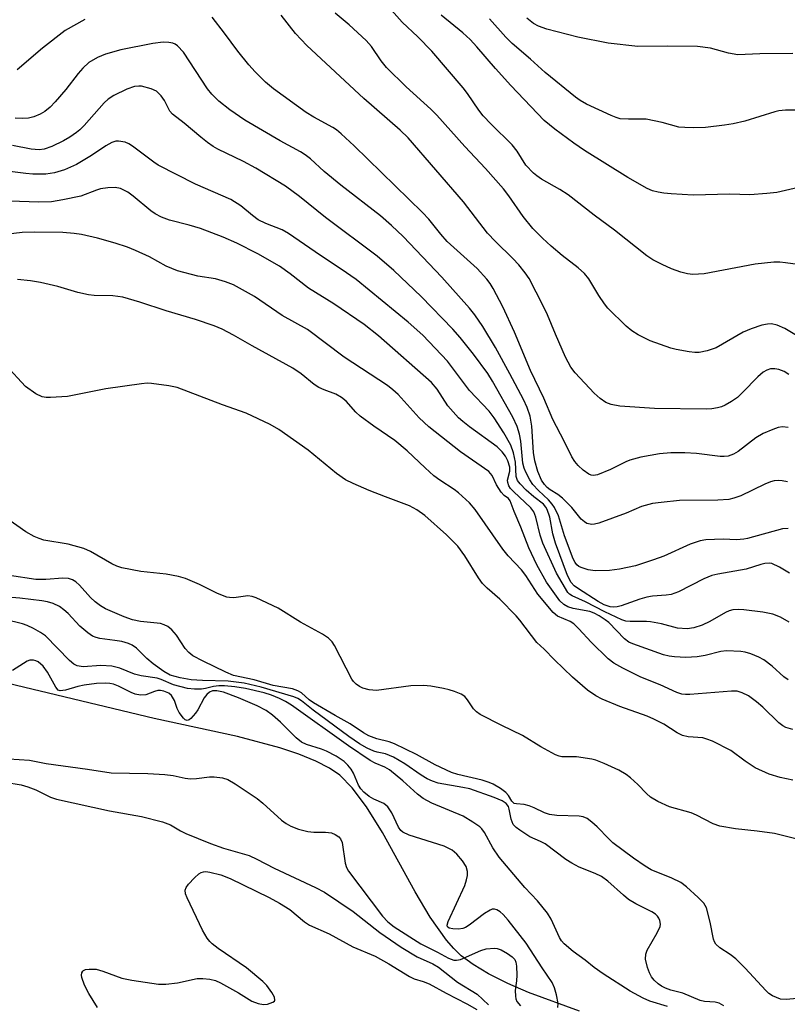
# Model space of a CAD drawing. Units: inches. Extents: x 1279764 to 1285764, y 525451 to 529451.
# Drawn here: x 1282804 to 1282957, y 525928 to 526125 of the extents above; entities that cross this region are included whole.
import ezdxf

# ---------------------------------------------------------------- set-up
doc = ezdxf.new("R2010")
doc.units = ezdxf.units.IN
doc.header["$MEASUREMENT"] = 0
doc.layers.add('HYDRO-Single Line Stream', color=4, linetype='Continuous')
doc.layers.add('Undefined', color=1, linetype='Continuous')

msp = doc.modelspace()

# ---------------------------------------------------------------- linework, layer by layer
at = {"layer": 'HYDRO-Single Line Stream'}
msp.add_lwpolyline([(1282915.7, 525926.65), (1282905.51, 525930.36), (1282901.34, 525932.17), (1282897.53, 525934.09), (1282894.44, 525935.95), (1282892.06, 525937.71), (1282890.58, 525939.13), (1282889.11, 525940.81), (1282885.83, 525945.45), (1282882.83, 525950.51), (1282876.3, 525962.32), (1282873.1, 525967.51), (1282870.25, 525971.31), (1282867.75, 525973.79), (1282865.69, 525975.22), (1282862.97, 525976.65), (1282859.56, 525978.05), (1282855.8, 525979.31), (1282847.33, 525981.54), (1282830.69, 525985.14), (1282796.44, 525993.36)], dxfattribs=at)
at = {"layer": 'Undefined'}
for points, elevation in [([(1282961.81, 526075.61), (1282956.88, 526076.31), (1282955.72, 526076.43), (1282954.54, 526076.43), (1282950.83, 526076.05), (1282940.59, 526074.1), (1282938.36, 526073.98), (1282937.26, 526074.07), (1282935.91, 526074.42), (1282934.05, 526075.08), (1282932.2, 526075.94), (1282930.37, 526076.88), (1282929.15, 526077.66), (1282922.71, 526082.85), (1282918.62, 526085.81), (1282913.42, 526089.91), (1282911.78, 526090.94), (1282908.11, 526093), (1282907.13, 526093.67), (1282906.5, 526094.21), (1282904.99, 526095.83), (1282903.21, 526098.63), (1282902.25, 526099.88), (1282898.01, 526104.01), (1282896.4, 526105.72), (1282895.54, 526106.83), (1282893.28, 526110.19), (1282892.46, 526111.28), (1282886.14, 526118.61), (1282883.37, 526121.52), (1282880.22, 526124.46), (1282876.54, 526128.66)], 344), ([(1282957.38, 526043.35), (1282956.25, 526043.47), (1282955.4, 526043.37), (1282954.3, 526042.99), (1282952.42, 526042.17), (1282950.94, 526041.32), (1282947.39, 526038.54), (1282946.47, 526038.02), (1282945.41, 526037.65), (1282944.58, 526037.54), (1282943.79, 526037.55), (1282939.07, 526038.14), (1282936.77, 526038.29), (1282933.96, 526038.3), (1282931.67, 526038.08), (1282927.96, 526037.4), (1282925.72, 526036.83), (1282924.92, 526036.49), (1282921.9, 526034.93), (1282919.26, 526033.86), (1282918.46, 526033.75), (1282918.02, 526033.83), (1282917.55, 526034.04), (1282916.45, 526034.83), (1282915.42, 526035.75), (1282914.74, 526036.53), (1282914.15, 526037.49), (1282912.64, 526040.63), (1282910.38, 526044.94), (1282908.55, 526049.23), (1282905.9, 526054.77), (1282902.72, 526062.43), (1282900.34, 526067.49), (1282898.43, 526071.15), (1282897.83, 526072.15), (1282897.16, 526073.05), (1282895.26, 526075.13), (1282889.25, 526080.55), (1282887.98, 526082.01), (1282885.54, 526085.05), (1282884.33, 526086.34), (1282870.68, 526099.67), (1282868.06, 526102.12), (1282867.11, 526102.9), (1282866.37, 526103.39), (1282862.57, 526105.44), (1282861.08, 526106.36), (1282854.5, 526111.07), (1282852.91, 526112.4), (1282850.85, 526114.51), (1282849.61, 526115.91), (1282847.4, 526118.64), (1282844.75, 526122.22), (1282842.27, 526125.4)], 338), ([(1282957.56, 526053.96), (1282956.61, 526054.55), (1282955.55, 526054.96), (1282954.71, 526055.12), (1282953.89, 526055.08), (1282953.13, 526054.81), (1282952.4, 526054.42), (1282951.31, 526053.51), (1282948.29, 526050.37), (1282947.24, 526049.39), (1282946.06, 526048.56), (1282944.81, 526047.84), (1282944.04, 526047.49), (1282943.24, 526047.28), (1282942.14, 526047.11), (1282941.02, 526047.05), (1282930.65, 526047.14), (1282923.74, 526047.61), (1282922.02, 526047.94), (1282920.97, 526048.34), (1282919.85, 526049.13), (1282918.59, 526050.25), (1282914.81, 526054.27), (1282913.95, 526055.4), (1282912.87, 526057.43), (1282910.86, 526062), (1282909.32, 526065.88), (1282908.44, 526067.71), (1282905.62, 526073.13), (1282904.81, 526074.31), (1282903.55, 526075.88), (1282902.35, 526077.16), (1282898.87, 526080.58), (1282897.33, 526082.24), (1282892.5, 526088.47), (1282881.46, 526101.28), (1282879.84, 526102.84), (1282872.58, 526109.18), (1282861.2, 526119.73), (1282858.9, 526122.15), (1282856.08, 526125.84)], 340), ([(1282959.74, 526061.37), (1282956.75, 526063.15), (1282955.17, 526063.83), (1282954.07, 526064.08), (1282953.25, 526064.05), (1282952.16, 526063.8), (1282950, 526063.11), (1282948.43, 526062.41), (1282943.01, 526059.32), (1282941.23, 526058.68), (1282939.63, 526058.35), (1282938.77, 526058.37), (1282937.62, 526058.52), (1282935.04, 526058.96), (1282933.92, 526059.22), (1282929.83, 526060.71), (1282927.44, 526061.92), (1282926.17, 526062.7), (1282925.04, 526063.6), (1282921.37, 526067.21), (1282920.66, 526068.11), (1282919.53, 526069.76), (1282917.58, 526073.07), (1282916.66, 526074.15), (1282915.4, 526075.3), (1282912.22, 526077.75), (1282910, 526079.61), (1282908.27, 526081.2), (1282906.35, 526083.14), (1282904.43, 526085.56), (1282901.58, 526089.7), (1282900.49, 526091.12), (1282896.92, 526095.14), (1282892.75, 526099.56), (1282887.18, 526105.85), (1282886, 526107.03), (1282881.05, 526111.5), (1282877.11, 526115.39), (1282876.02, 526116.71), (1282874.12, 526119.55), (1282873.07, 526120.78), (1282869.68, 526123.89), (1282866.87, 526126.26)], 342), ([(1282963.22, 526092.24), (1282955.12, 526090.37), (1282953.13, 526090.13), (1282949.71, 526089.9), (1282945.75, 526090.02), (1282938.44, 526089.86), (1282934.02, 526090.09), (1282932.55, 526090.21), (1282931.4, 526090.4), (1282930.3, 526090.72), (1282929.21, 526091.18), (1282925.38, 526093.33), (1282916.68, 526098.79), (1282914.54, 526100.24), (1282910.75, 526103.02), (1282908.64, 526104.77), (1282901.96, 526111.75), (1282898.88, 526115.17), (1282895.19, 526119.49), (1282893.83, 526120.95), (1282892.38, 526122.29), (1282888.07, 526125.86)], 346), ([(1282958.33, 526118.14), (1282951.75, 526118.09), (1282947.34, 526117.91), (1282945.48, 526118.22), (1282941.84, 526119.24), (1282939.26, 526119.59), (1282933.24, 526119.66), (1282927.35, 526119.55), (1282921.43, 526120.2), (1282915.38, 526121.43), (1282909.15, 526123), (1282907.48, 526123.61), (1282906.48, 526124.18), (1282905.16, 526125.21)], 350), ([(1282816.79, 526124.98), (1282812.86, 526122.75), (1282808.37, 526119.26), (1282803.29, 526114.9)], 338), ([(1282960.47, 526106.84), (1282956.85, 526106.81), (1282955.56, 526106.68), (1282954.72, 526106.51), (1282948.73, 526104.66), (1282946.42, 526104.12), (1282944.67, 526103.84), (1282940.85, 526103.39), (1282938.49, 526103.28), (1282936.71, 526103.34), (1282935.54, 526103.46), (1282932.22, 526104.38), (1282929.01, 526105), (1282925.51, 526105), (1282923.82, 526105.12), (1282923.03, 526105.33), (1282922.02, 526105.75), (1282917.08, 526108.05), (1282915.79, 526108.78), (1282914.86, 526109.41), (1282908.81, 526114.36), (1282905.91, 526117.05), (1282902.26, 526120.17), (1282900.97, 526121.46), (1282897.7, 526125.09)], 348), ([(1282957.26, 526032.52), (1282956.2, 526032.69), (1282955.41, 526032.74), (1282954.62, 526032.66), (1282953.85, 526032.47), (1282952.76, 526032.03), (1282947.95, 526029.72), (1282946.56, 526029.22), (1282945.55, 526028.99), (1282943.31, 526028.85), (1282935.68, 526028.73), (1282931.99, 526028.38), (1282930.3, 526028.14), (1282928.1, 526027.54), (1282925.02, 526026.21), (1282919.52, 526024.2), (1282918.68, 526023.99), (1282918.15, 526023.96), (1282917.17, 526024.18), (1282916.7, 526024.46), (1282916.05, 526025.03), (1282914.15, 526027.34), (1282912.26, 526029.23), (1282911.35, 526029.98), (1282909.8, 526030.91), (1282909.21, 526031.35), (1282908.67, 526031.94), (1282908.12, 526032.84), (1282907.34, 526034.56), (1282906.73, 526036.67), (1282906.52, 526038.35), (1282906.18, 526043.6), (1282905.8, 526045.63), (1282905.21, 526047.39), (1282904.48, 526048.93), (1282901.75, 526054.1), (1282898.88, 526059.35), (1282896.34, 526063.56), (1282894.76, 526065.89), (1282893.7, 526067.25), (1282888.14, 526073.44), (1282880.42, 526081.53), (1282878.11, 526083.75), (1282875.89, 526085.67), (1282867.95, 526091.82), (1282864.65, 526094.55), (1282861.9, 526097.07), (1282860.84, 526097.89), (1282859.91, 526098.49), (1282855.87, 526100.7), (1282848.78, 526104.82), (1282845.78, 526106.9), (1282843.58, 526108.64), (1282842.17, 526110.02), (1282841.31, 526111.09), (1282836.51, 526118.4), (1282835.31, 526119.68), (1282834.85, 526120), (1282834.37, 526120.2), (1282833.58, 526120.37), (1282832.48, 526120.45), (1282830.43, 526120.16), (1282824.02, 526118.9), (1282820.93, 526118.01), (1282819.35, 526117.35), (1282817.64, 526116.33), (1282816.41, 526115.24), (1282815.49, 526114.18), (1282813, 526110.97), (1282810.89, 526108.48), (1282809.87, 526107.41), (1282808.8, 526106.58), (1282807.88, 526106.02), (1282806.63, 526105.5), (1282805.58, 526105.22), (1282804.4, 526105.13), (1282802.91, 526105.24)], 336), ([(1282957.39, 526023.17), (1282956.26, 526023.07), (1282949.29, 526021.15), (1282948.55, 526021), (1282947.08, 526020.91), (1282944.39, 526021.01), (1282942.66, 526020.98), (1282940.93, 526020.87), (1282939.78, 526020.67), (1282937.82, 526020.04), (1282932.53, 526017.65), (1282930.51, 526016.86), (1282926.89, 526015.69), (1282923.7, 526015), (1282921.67, 526014.75), (1282918.81, 526014.7), (1282917.39, 526014.91), (1282916.04, 526015.34), (1282915.55, 526015.58), (1282915.15, 526015.92), (1282914.84, 526016.33), (1282914.45, 526017.06), (1282912.69, 526021.71), (1282911.46, 526025.68), (1282910.69, 526027.34), (1282910.22, 526028.02), (1282909.47, 526028.88), (1282907.49, 526030.75), (1282906.37, 526031.97), (1282905.75, 526032.91), (1282904.95, 526034.44), (1282904.62, 526035.24), (1282904.38, 526036.21), (1282903.95, 526040.62), (1282903.71, 526042.03), (1282903.2, 526043.59), (1282902.33, 526045.4), (1282898.28, 526052.64), (1282897.37, 526054.13), (1282894.5, 526058.03), (1282891.81, 526061.36), (1282890.34, 526063.05), (1282884.04, 526069.56), (1282878.6, 526074.74), (1282875.27, 526077.64), (1282864.9, 526085.34), (1282859.71, 526089.53), (1282856.95, 526091.62), (1282851.01, 526095.22), (1282848.53, 526096.53), (1282843.43, 526099.03), (1282842.44, 526099.59), (1282841.3, 526100.38), (1282839.97, 526101.43), (1282836.68, 526104.26), (1282834.32, 526106.01), (1282833.82, 526106.66), (1282832.73, 526108.77), (1282832.09, 526109.69), (1282831.12, 526110.64), (1282830.1, 526111.12), (1282828.15, 526111.6), (1282827.58, 526111.63), (1282826.71, 526111.54), (1282825.22, 526111.03), (1282822.63, 526109.77), (1282821.48, 526109), (1282820.66, 526108.27), (1282816.65, 526103.73), (1282815.83, 526102.91), (1282815.18, 526102.37), (1282813.8, 526101.4), (1282812.58, 526100.68), (1282810.24, 526099.56), (1282808.69, 526099.03), (1282807.68, 526098.92), (1282806.07, 526099.06), (1282802.35, 526099.77)], 334)]:
    msp.add_lwpolyline(points, dxfattribs=dict(at, elevation=elevation))
for points in [[(1282957.63, 526014.19, 332), (1282955.64, 526015.42, 332), (1282954.12, 526016.15, 332), (1282953.58, 526016.24, 332), (1282952.75, 526016.16, 332), (1282951.92, 526015.95, 332), (1282948.99, 526014.99, 332), (1282943.32, 526014.02, 332), (1282942.17, 526013.74, 332), (1282940.52, 526013.07, 332), (1282935.49, 526010.5, 332), (1282934.01, 526009.96, 332), (1282933.02, 526009.81, 332), (1282930.26, 526009.61, 332), (1282929.16, 526009.42, 332), (1282927.77, 526009.04, 332), (1282923.99, 526007.69, 332), (1282923.21, 526007.5, 332), (1282922.41, 526007.45, 332), (1282921.83, 526007.52, 332), (1282920.61, 526007.9, 332), (1282919.42, 526008.56, 332), (1282915.46, 526011.07, 332), (1282914.6, 526011.72, 332), (1282914.02, 526012.35, 332), (1282913.31, 526013.76, 332), (1282910.91, 526020.19, 332), (1282910.36, 526022.1, 332), (1282909.74, 526025.4, 332), (1282909.24, 526026.95, 332), (1282908.98, 526027.4, 332), (1282908.46, 526028, 332), (1282906.59, 526029.47, 332), (1282905.05, 526030.84, 332), (1282903.81, 526032.07, 332), (1282903.32, 526032.76, 332), (1282903.05, 526033.57, 332), (1282902.9, 526036.42, 332), (1282902.52, 526038.28, 332), (1282901.93, 526039.83, 332), (1282900.56, 526042.28, 332), (1282898.64, 526045.26, 332), (1282897.64, 526046.65, 332), (1282893.71, 526050.74, 332), (1282890.73, 526054.79, 332), (1282889.29, 526056.61, 332), (1282884.34, 526061.81, 332), (1282881.42, 526064.43, 332), (1282871.03, 526072.97, 332), (1282868.05, 526075.05, 332), (1282863.9, 526077.74, 332), (1282857.52, 526082.18, 332), (1282856.27, 526082.89, 332), (1282852.99, 526084.17, 332), (1282851.44, 526084.92, 332), (1282850.3, 526085.74, 332), (1282847.97, 526087.71, 332), (1282845.97, 526088.96, 332), (1282838.91, 526092.01, 332), (1282831.5, 526095.82, 332), (1282830.6, 526096.41, 332), (1282826.34, 526099.63, 332), (1282825.63, 526100.09, 332), (1282824.88, 526100.43, 332), (1282823.52, 526100.65, 332), (1282822.98, 526100.6, 332), (1282822.22, 526100.36, 332), (1282821, 526099.71, 332), (1282818.12, 526097.73, 332), (1282815.15, 526095.97, 332), (1282812.74, 526094.9, 332), (1282810.75, 526094.31, 332), (1282809.03, 526094.05, 332), (1282806.44, 526094, 332), (1282805, 526094.13, 332), (1282801.26, 526094.65, 332)], [(1282957.6, 526004.4, 330), (1282955.88, 526005.44, 330), (1282954.35, 526006.01, 330), (1282952.36, 526006.39, 330), (1282948.54, 526006.89, 330), (1282947.37, 526006.98, 330), (1282946.33, 526006.88, 330), (1282945.61, 526006.69, 330), (1282944.86, 526006.36, 330), (1282941.71, 526004.57, 330), (1282940.22, 526003.82, 330), (1282938.54, 526003.28, 330), (1282937.19, 526003.09, 330), (1282935.27, 526003.22, 330), (1282932.1, 526004.07, 330), (1282929.91, 526004.5, 330), (1282929.11, 526004.56, 330), (1282925.79, 526004.55, 330), (1282924.94, 526004.65, 330), (1282924.12, 526004.9, 330), (1282920.76, 526006.47, 330), (1282916.88, 526008.52, 330), (1282914.22, 526009.68, 330), (1282913.66, 526010.02, 330), (1282913.36, 526010.34, 330), (1282911.12, 526014.2, 330), (1282908.38, 526020.25, 330), (1282907.82, 526021.79, 330), (1282906.95, 526025.42, 330), (1282906.57, 526026.5, 330), (1282905.95, 526027.31, 330), (1282902.47, 526030.53, 330), (1282901.92, 526031.14, 330), (1282901.55, 526031.71, 330), (1282901.34, 526032.36, 330), (1282901.3, 526032.81, 330), (1282901.74, 526034.6, 330), (1282901.75, 526035.42, 330), (1282901.39, 526036.67, 330), (1282900.9, 526037.62, 330), (1282900.21, 526038.51, 330), (1282899.2, 526039.49, 330), (1282893.68, 526043.5, 330), (1282892.38, 526044.54, 330), (1282891.53, 526045.32, 330), (1282889.34, 526047.7, 330), (1282887.27, 526051.02, 330), (1282886.12, 526052.35, 330), (1282875.54, 526061.69, 330), (1282872.62, 526063.98, 330), (1282866.58, 526068.09, 330), (1282861.49, 526071.2, 330), (1282857.84, 526074.1, 330), (1282855.72, 526075.64, 330), (1282851.38, 526078.09, 330), (1282847.21, 526080.2, 330), (1282844.47, 526081.43, 330), (1282839.91, 526083.13, 330), (1282837.66, 526083.85, 330), (1282833.74, 526084.83, 330), (1282832.14, 526085.43, 330), (1282830.87, 526086.09, 330), (1282829.98, 526086.71, 330), (1282826.47, 526089.65, 330), (1282825.4, 526090.43, 330), (1282823.96, 526091.14, 330), (1282822.88, 526091.35, 330), (1282821.41, 526091.29, 330), (1282819.94, 526091.08, 330), (1282819.12, 526090.84, 330), (1282816.03, 526089.66, 330), (1282812.39, 526088.88, 330), (1282810.13, 526088.5, 330), (1282807.55, 526088.41, 330), (1282801.91, 526088.64, 330)], [(1282957.41, 525992.87, 328), (1282956.52, 525993.46, 328), (1282954.17, 525995.61, 328), (1282952.56, 525996.86, 328), (1282951.55, 525997.43, 328), (1282949.9, 525998.08, 328), (1282948.77, 525998.44, 328), (1282947.92, 525998.58, 328), (1282945.07, 525998.67, 328), (1282943.97, 525998.55, 328), (1282940.8, 525997.78, 328), (1282939.22, 525997.49, 328), (1282936.95, 525997.38, 328), (1282934.7, 525997.46, 328), (1282933.59, 525997.59, 328), (1282932.46, 525997.87, 328), (1282926.32, 526000.07, 328), (1282925.52, 526000.45, 328), (1282924.65, 526001.06, 328), (1282921.52, 526004.35, 328), (1282920.84, 526004.89, 328), (1282919.61, 526005.69, 328), (1282918.59, 526006.25, 328), (1282917.78, 526006.56, 328), (1282914.45, 526007.17, 328), (1282913.38, 526007.46, 328), (1282912.53, 526007.93, 328), (1282911.74, 526008.68, 328), (1282909.08, 526012.42, 328), (1282907.13, 526015.92, 328), (1282905.56, 526019.32, 328), (1282903.96, 526023.44, 328), (1282902.6, 526026.55, 328), (1282901.85, 526028.66, 328), (1282901.47, 526029.13, 328), (1282900.61, 526029.79, 328), (1282900.05, 526030.41, 328), (1282899.12, 526031.89, 328), (1282898.2, 526033.76, 328), (1282897.56, 526034.54, 328), (1282891.88, 526038.48, 328), (1282885.54, 526043.52, 328), (1282883.67, 526045.28, 328), (1282879.45, 526049.93, 328), (1282878.37, 526050.92, 328), (1282877.33, 526051.73, 328), (1282868.62, 526057.4, 328), (1282861.32, 526062.97, 328), (1282856.27, 526065.75, 328), (1282850.73, 526069.57, 328), (1282846.54, 526071.89, 328), (1282844.9, 526072.52, 328), (1282842.95, 526073.1, 328), (1282839.43, 526073.61, 328), (1282835.35, 526074.67, 328), (1282833.08, 526075.65, 328), (1282829.75, 526077.46, 328), (1282826.91, 526078.79, 328), (1282825.33, 526079.44, 328), (1282822.89, 526080.25, 328), (1282819.32, 526081.22, 328), (1282816.14, 526081.94, 328), (1282814.7, 526082.17, 328), (1282812.42, 526082.35, 328), (1282806.78, 526082.43, 328), (1282804.32, 526082.37, 328), (1282800.35, 526081.89, 328)], [(1282958.33, 525982.96, 326), (1282956.96, 525983.37, 326), (1282956.32, 525983.7, 326), (1282955.5, 525984.3, 326), (1282952.3, 525987.39, 326), (1282951.04, 525988.5, 326), (1282949.45, 525989.66, 326), (1282948.23, 525990.31, 326), (1282947.17, 525990.59, 326), (1282946.05, 525990.65, 326), (1282937.74, 525989.96, 326), (1282936.9, 525989.93, 326), (1282936.13, 525990.01, 326), (1282935.14, 525990.33, 326), (1282931.84, 525991.89, 326), (1282927.96, 525993.44, 326), (1282924.33, 525995.23, 326), (1282922.57, 525996.2, 326), (1282921.43, 525997.11, 326), (1282918.01, 526000.42, 326), (1282915.55, 526003.12, 326), (1282914.54, 526004.08, 326), (1282913.81, 526004.54, 326), (1282911.31, 526005.6, 326), (1282910.4, 526006.35, 326), (1282907.37, 526010.05, 326), (1282904.96, 526013.73, 326), (1282904.1, 526014.92, 326), (1282901.42, 526017.72, 326), (1282900.36, 526018.99, 326), (1282894.84, 526026.96, 326), (1282893.67, 526028.27, 326), (1282891.5, 526030.32, 326), (1282890.61, 526030.99, 326), (1282887.78, 526032.82, 326), (1282886.6, 526033.72, 326), (1282884.81, 526035.29, 326), (1282881.21, 526038.68, 326), (1282878.78, 526040.78, 326), (1282874.57, 526043.63, 326), (1282871.83, 526045.62, 326), (1282870.99, 526046.4, 326), (1282869.07, 526048.6, 326), (1282868.14, 526049.38, 326), (1282867, 526050.01, 326), (1282864.62, 526050.87, 326), (1282863.58, 526051.35, 326), (1282862.64, 526051.98, 326), (1282860.05, 526054.09, 326), (1282858.41, 526055.21, 326), (1282850.23, 526059.67, 326), (1282846.51, 526061.83, 326), (1282844.25, 526063, 326), (1282842.69, 526063.66, 326), (1282838.92, 526064.93, 326), (1282833.06, 526066.72, 326), (1282827.8, 526068.43, 326), (1282824.38, 526069.4, 326), (1282822.38, 526069.68, 326), (1282818.66, 526069.75, 326), (1282817.55, 526069.87, 326), (1282815.39, 526070.37, 326), (1282811.42, 526071.55, 326), (1282807.95, 526072.38, 326), (1282805.96, 526072.72, 326), (1282803.34, 526072.98, 326)], [(1282958.31, 525972.79, 324), (1282955.81, 525973.38, 324), (1282953.63, 525974.04, 324), (1282950.81, 525975.31, 324), (1282948.81, 525976.62, 324), (1282945.95, 525978.77, 324), (1282942.24, 525980.59, 324), (1282941.16, 525981.04, 324), (1282940.32, 525981.27, 324), (1282937.42, 525981.51, 324), (1282936.26, 525981.76, 324), (1282935.19, 525982.32, 324), (1282932.55, 525984.02, 324), (1282930.55, 525985.04, 324), (1282929.22, 525985.59, 324), (1282923.72, 525987.57, 324), (1282920.24, 525989.04, 324), (1282918.93, 525989.68, 324), (1282917.29, 525990.8, 324), (1282914.27, 525993.44, 324), (1282910.72, 525996.89, 324), (1282908.61, 525999.05, 324), (1282907.18, 526000.38, 324), (1282903.75, 526004.84, 324), (1282903, 526005.71, 324), (1282899.77, 526009.05, 324), (1282897.26, 526011.2, 324), (1282896.31, 526012.17, 324), (1282895.48, 526013.32, 324), (1282892.78, 526017.72, 324), (1282891.35, 526019.62, 324), (1282889.09, 526021.87, 324), (1282884.79, 526025.76, 324), (1282883.17, 526026.89, 324), (1282881.69, 526027.7, 324), (1282876.89, 526029.47, 324), (1282873.64, 526030.77, 324), (1282870.46, 526032.15, 324), (1282868.94, 526032.92, 324), (1282867.11, 526034.18, 324), (1282861.42, 526038.81, 324), (1282855.6, 526042.99, 324), (1282853.83, 526043.97, 324), (1282849.07, 526046.24, 324), (1282844.34, 526047.91, 324), (1282835.27, 526051.37, 324), (1282833.59, 526051.72, 324), (1282830.16, 526052.17, 324), (1282829.3, 526052.21, 324), (1282828.12, 526052.12, 324), (1282821.04, 526051.09, 324), (1282813.35, 526049.57, 324), (1282809.93, 526049.35, 324), (1282809.08, 526049.35, 324), (1282808.27, 526049.47, 324), (1282807.03, 526050.06, 324), (1282804.96, 526051.55, 324), (1282801.02, 526055.85, 324)], [(1282964.61, 525959.68, 322), (1282954.65, 525962.18, 322), (1282951.17, 525962.64, 322), (1282946.9, 525963.06, 322), (1282943.75, 525963.62, 322), (1282942.43, 525964.11, 322), (1282939.07, 525965.84, 322), (1282938.01, 525966.31, 322), (1282933.68, 525967.48, 322), (1282931.36, 525968.58, 322), (1282929.89, 525969.43, 322), (1282929.05, 525970.14, 322), (1282927.35, 525971.95, 322), (1282925.91, 525973.27, 322), (1282925.01, 525973.95, 322), (1282923.53, 525974.8, 322), (1282920.61, 525976.15, 322), (1282918.96, 525976.8, 322), (1282918.12, 525977.04, 322), (1282915.06, 525977.47, 322), (1282912.13, 525977.5, 322), (1282911.6, 525977.62, 322), (1282910.86, 525977.92, 322), (1282907.98, 525979.47, 322), (1282904.32, 525981.74, 322), (1282900.16, 525983.73, 322), (1282895.8, 525985.98, 322), (1282895.1, 525986.48, 322), (1282894.48, 525987.09, 322), (1282893.28, 525988.89, 322), (1282892.74, 525989.53, 322), (1282892.05, 525989.99, 322), (1282890.73, 525990.55, 322), (1282889.62, 525990.91, 322), (1282888.5, 525991.16, 322), (1282885.95, 525991.6, 322), (1282884.53, 525991.76, 322), (1282882, 525991.69, 322), (1282875.08, 525990.75, 322), (1282873.64, 525990.86, 322), (1282872.37, 525991.24, 322), (1282871.7, 525991.58, 322), (1282871.07, 525992.04, 322), (1282870.51, 525992.57, 322), (1282870.17, 525993.03, 322), (1282866.71, 525999.78, 322), (1282866.24, 526000.5, 322), (1282865.53, 526001.23, 322), (1282864.31, 526002.02, 322), (1282859.92, 526004.39, 322), (1282855.48, 526007.2, 322), (1282851.03, 526009.27, 322), (1282850.24, 526009.55, 322), (1282849.42, 526009.67, 322), (1282846.6, 526009.31, 322), (1282845.76, 526009.33, 322), (1282845.21, 526009.44, 322), (1282843.32, 526010.16, 322), (1282839.75, 526011.96, 322), (1282836.91, 526013.18, 322), (1282835.55, 526013.53, 322), (1282833.04, 526014, 322), (1282827.98, 526014.55, 322), (1282824.21, 526015.3, 322), (1282823.18, 526015.62, 322), (1282822.22, 526016.06, 322), (1282817.92, 526018.56, 322), (1282816.59, 526019.17, 322), (1282813.5, 526020.05, 322), (1282808.65, 526020.81, 322), (1282807.67, 526021.13, 322), (1282806.68, 526021.58, 322), (1282805.05, 526022.49, 322), (1282801.39, 526025, 322)], [(1282959.93, 525929.22, 320), (1282956.98, 525928.92, 320), (1282955.86, 525929.05, 320), (1282954.25, 525929.68, 320), (1282953.53, 525930.15, 320), (1282952.9, 525930.73, 320), (1282948.78, 525935.22, 320), (1282946.92, 525937.06, 320), (1282945.81, 525937.97, 320), (1282943.72, 525939.26, 320), (1282942.92, 525940.01, 320), (1282942.66, 525940.51, 320), (1282942.5, 525941.03, 320), (1282941.82, 525944.42, 320), (1282941.05, 525947.27, 320), (1282940.51, 525948.21, 320), (1282939.4, 525949.37, 320), (1282937.09, 525951.5, 320), (1282935.96, 525952.33, 320), (1282934.15, 525953.19, 320), (1282930.02, 525954.9, 320), (1282928.84, 525955.6, 320), (1282926.47, 525957.23, 320), (1282922.38, 525960.29, 320), (1282921.54, 525961.07, 320), (1282919.25, 525963.51, 320), (1282918.15, 525964.45, 320), (1282917.21, 525965.12, 320), (1282916.43, 525965.46, 320), (1282915.59, 525965.64, 320), (1282911.15, 525965.74, 320), (1282909.7, 525965.92, 320), (1282908.66, 525966.26, 320), (1282906.61, 525967.29, 320), (1282905.63, 525967.66, 320), (1282904.6, 525967.92, 320), (1282903.07, 525968.06, 320), (1282902.64, 525968.18, 320), (1282902.17, 525968.6, 320), (1282901.49, 525969.73, 320), (1282900.96, 525970.33, 320), (1282899.87, 525971.17, 320), (1282898.44, 525972.03, 320), (1282897.63, 525972.37, 320), (1282896.2, 525972.81, 320), (1282891.39, 525973.97, 320), (1282890.07, 525974.38, 320), (1282886.87, 525975.89, 320), (1282883.11, 525977.93, 320), (1282878.71, 525980.12, 320), (1282877.66, 525980.49, 320), (1282875.21, 525981.09, 320), (1282873.56, 525981.72, 320), (1282872.54, 525982.3, 320), (1282869.86, 525984.06, 320), (1282866.82, 525985.76, 320), (1282862.53, 525988.3, 320), (1282861.67, 525988.9, 320), (1282860.09, 525990.27, 320), (1282859.41, 525990.72, 320), (1282858.34, 525991.07, 320), (1282854.45, 525991.77, 320), (1282850.67, 525992.86, 320), (1282846.53, 525993.75, 320), (1282844.97, 525994.4, 320), (1282840.49, 525996.61, 320), (1282838.41, 525997.72, 320), (1282837.59, 525998.34, 320), (1282836.9, 525999.18, 320), (1282835.16, 526001.82, 320), (1282834.23, 526002.88, 320), (1282833.38, 526003.56, 320), (1282832.68, 526003.9, 320), (1282831.91, 526004.13, 320), (1282827.97, 526004.55, 320), (1282826.31, 526004.89, 320), (1282824.68, 526005.48, 320), (1282820.93, 526007.12, 320), (1282819.94, 526007.67, 320), (1282818.86, 526008.46, 320), (1282817.96, 526009.34, 320), (1282815.78, 526011.84, 320), (1282814.99, 526012.49, 320), (1282814.34, 526012.87, 320), (1282813.56, 526013.13, 320), (1282812.4, 526013.25, 320), (1282809, 526012.94, 320), (1282807.03, 526012.96, 320), (1282801.75, 526013.77, 320)], [(1282944.51, 525927.7, 318), (1282943.61, 525928.22, 318), (1282942.83, 525928.39, 318), (1282940.64, 525928.58, 318), (1282939.79, 525928.77, 318), (1282936.31, 525930.19, 318), (1282933.93, 525930.85, 318), (1282932.87, 525931.23, 318), (1282932.11, 525931.6, 318), (1282931.42, 525932.07, 318), (1282930.6, 525932.84, 318), (1282930.09, 525933.5, 318), (1282929.69, 525934.27, 318), (1282929.28, 525935.36, 318), (1282928.87, 525937.03, 318), (1282928.93, 525938.05, 318), (1282929.19, 525938.81, 318), (1282931.24, 525942.29, 318), (1282931.79, 525943.52, 318), (1282931.85, 525944.01, 318), (1282931.75, 525944.75, 318), (1282931.57, 525945.21, 318), (1282931.28, 525945.64, 318), (1282930.87, 525946.02, 318), (1282930.14, 525946.51, 318), (1282926.92, 525948.09, 318), (1282925.51, 525948.97, 318), (1282924.45, 525949.81, 318), (1282921.36, 525952.59, 318), (1282920.08, 525953.52, 318), (1282918.85, 525954.15, 318), (1282915.62, 525955.42, 318), (1282914.13, 525956.19, 318), (1282912.94, 525956.95, 318), (1282908.84, 525960.07, 318), (1282907.88, 525960.58, 318), (1282905.74, 525961.51, 318), (1282903.73, 525962.8, 318), (1282903.04, 525963.35, 318), (1282902.46, 525963.98, 318), (1282902.02, 525965.01, 318), (1282901.66, 525967, 318), (1282901.47, 525967.55, 318), (1282901.04, 525968.12, 318), (1282900.25, 525968.67, 318), (1282898.66, 525969.33, 318), (1282893.75, 525971.07, 318), (1282892.39, 525971.38, 318), (1282887.42, 525972.25, 318), (1282886.31, 525972.62, 318), (1282885.25, 525973.1, 318), (1282884.03, 525973.84, 318), (1282880.77, 525976.1, 318), (1282878.48, 525977.44, 318), (1282876.92, 525978.08, 318), (1282875.27, 525978.43, 318), (1282874.6, 525978.64, 318), (1282873.26, 525979.25, 318), (1282871.74, 525980.1, 318), (1282869.6, 525981.53, 318), (1282862.42, 525986.82, 318), (1282860.11, 525988.66, 318), (1282859.38, 525989.14, 318), (1282858.62, 525989.49, 318), (1282852.07, 525991.44, 318), (1282848.64, 525992.23, 318), (1282845.49, 525992.61, 318), (1282840.35, 525992.75, 318), (1282838.08, 525992.9, 318), (1282835.86, 525993.26, 318), (1282833.88, 525993.83, 318), (1282832.58, 525994.57, 318), (1282830.47, 525996.07, 318), (1282829.19, 525997.16, 318), (1282827.17, 525999.22, 318), (1282826.28, 525999.84, 318), (1282825.55, 526000.16, 318), (1282824.21, 526000.53, 318), (1282822.82, 526000.78, 318), (1282819.78, 526001.15, 318), (1282819.06, 526001.33, 318), (1282818.35, 526001.64, 318), (1282817.4, 526002.3, 318), (1282815.84, 526003.63, 318), (1282813.45, 526006.16, 318), (1282812.63, 526006.9, 318), (1282811.74, 526007.53, 318), (1282810.47, 526008.13, 318), (1282809.38, 526008.48, 318), (1282808.22, 526008.72, 318), (1282803.8, 526009.25, 318), (1282801.44, 526009.4, 318)], [(1282933.27, 525927.57, 316), (1282929.72, 525928.61, 316), (1282928.4, 525929.2, 316), (1282925.81, 525930.64, 316), (1282920.43, 525934.08, 316), (1282918.65, 525935.35, 316), (1282916.85, 525936.81, 316), (1282914.43, 525938.54, 316), (1282912.61, 525940.09, 316), (1282912.08, 525940.71, 316), (1282911.66, 525941.38, 316), (1282910, 525945, 316), (1282909.28, 525946.22, 316), (1282907.27, 525948.66, 316), (1282904.76, 525951.35, 316), (1282899.62, 525957.44, 316), (1282898.38, 525959.31, 316), (1282896.69, 525962.38, 316), (1282896.18, 525963.08, 316), (1282895.77, 525963.46, 316), (1282894.39, 525964.44, 316), (1282892.43, 525965.62, 316), (1282886.18, 525968.25, 316), (1282884.45, 525969.18, 316), (1282883.29, 525970.05, 316), (1282880.37, 525972.72, 316), (1282877.69, 525974.87, 316), (1282876.78, 525975.43, 316), (1282874.84, 525976.22, 316), (1282873.87, 525976.78, 316), (1282869.54, 525979.69, 316), (1282858.12, 525987.84, 316), (1282856.95, 525988.57, 316), (1282855.69, 525989.18, 316), (1282854.14, 525989.82, 316), (1282852.65, 525990.27, 316), (1282848.92, 525991.15, 316), (1282846.78, 525991.46, 316), (1282844.72, 525991.66, 316), (1282843.59, 525991.68, 316), (1282842.51, 525991.58, 316), (1282840.92, 525991.14, 316), (1282840.15, 525991.01, 316), (1282838.74, 525990.99, 316), (1282837.34, 525991.16, 316), (1282834.55, 525991.87, 316), (1282832.07, 525992.95, 316), (1282831.3, 525993.2, 316), (1282828.08, 525993.7, 316), (1282826.75, 525994.01, 316), (1282823.81, 525995.2, 316), (1282822.22, 525995.64, 316), (1282820.02, 525995.78, 316), (1282816.49, 525995.52, 316), (1282815.28, 525995.71, 316), (1282814.64, 525996.04, 316), (1282813.78, 525996.76, 316), (1282808.92, 526001.67, 316), (1282807.97, 526002.37, 316), (1282806.54, 526003.17, 316), (1282805.3, 526003.74, 316), (1282804.33, 526004.08, 316), (1282800.83, 526004.93, 316)], [(1282911.38, 525927.38, 314), (1282911.42, 525928.16, 314), (1282911.1, 525929.87, 314), (1282910.72, 525931.28, 314), (1282910.23, 525932.34, 314), (1282908.22, 525935.29, 314), (1282905.05, 525940.2, 314), (1282901.44, 525944.81, 314), (1282900.44, 525945.94, 314), (1282899.8, 525946.5, 314), (1282899.15, 525946.87, 314), (1282898.7, 525947.01, 314), (1282898.26, 525947, 314), (1282897.83, 525946.85, 314), (1282896.73, 525946.16, 314), (1282893.63, 525943.83, 314), (1282892.89, 525943.37, 314), (1282892.36, 525943.15, 314), (1282891.5, 525943.03, 314), (1282890.34, 525943.08, 314), (1282889.61, 525943.24, 314), (1282889.3, 525943.47, 314), (1282889.25, 525943.83, 314), (1282889.45, 525944.54, 314), (1282892.75, 525951.78, 314), (1282893.13, 525952.88, 314), (1282893.31, 525953.72, 314), (1282893.33, 525954.54, 314), (1282893.02, 525955.52, 314), (1282892.31, 525956.7, 314), (1282891.19, 525958.02, 314), (1282890.21, 525958.84, 314), (1282888.61, 525959.62, 314), (1282881.67, 525961.84, 314), (1282880.4, 525962.41, 314), (1282880, 525962.76, 314), (1282879.54, 525963.44, 314), (1282878.17, 525966.28, 314), (1282877.4, 525967.48, 314), (1282876.61, 525968.17, 314), (1282874.58, 525969.05, 314), (1282873.65, 525969.54, 314), (1282872.57, 525970.42, 314), (1282872, 525971.08, 314), (1282871.53, 525971.8, 314), (1282870.49, 525974.22, 314), (1282870.08, 525974.99, 314), (1282869.4, 525975.83, 314), (1282868.62, 525976.58, 314), (1282867.04, 525977.65, 314), (1282865.15, 525978.63, 314), (1282864.13, 525979.03, 314), (1282861.14, 525979.95, 314), (1282860.13, 525980.4, 314), (1282859.07, 525981.26, 314), (1282855.9, 525984.45, 314), (1282854.35, 525985.82, 314), (1282853.06, 525986.76, 314), (1282851.26, 525987.68, 314), (1282847.53, 525989.26, 314), (1282844.54, 525990.4, 314), (1282843.23, 525990.69, 314), (1282842.33, 525990.66, 314), (1282841.72, 525990.41, 314), (1282841.18, 525989.95, 314), (1282840.69, 525989.26, 314), (1282839.39, 525986.87, 314), (1282838.93, 525986.19, 314), (1282838.02, 525985.17, 314), (1282837.64, 525984.89, 314), (1282837.27, 525984.78, 314), (1282836.9, 525984.92, 314), (1282836.53, 525985.24, 314), (1282835.68, 525986.36, 314), (1282835.29, 525987.13, 314), (1282834.71, 525988.75, 314), (1282834.14, 525989.74, 314), (1282833.59, 525990.22, 314), (1282832.63, 525990.64, 314), (1282831.93, 525990.76, 314), (1282831.43, 525990.73, 314), (1282830.74, 525990.54, 314), (1282828.98, 525989.88, 314), (1282827.93, 525989.83, 314), (1282826.88, 525990.05, 314), (1282826.1, 525990.33, 314), (1282823.57, 525991.6, 314), (1282822.56, 525992.01, 314), (1282821.78, 525992.18, 314), (1282820.91, 525992.23, 314), (1282819.17, 525992.15, 314), (1282816.7, 525991.85, 314), (1282815.42, 525991.56, 314), (1282812.92, 525990.8, 314), (1282811.91, 525990.69, 314), (1282811.49, 525990.85, 314), (1282810.99, 525991.4, 314), (1282809.32, 525994.43, 314), (1282808.5, 525995.59, 314), (1282807.48, 525996.49, 314), (1282807.02, 525996.7, 314), (1282806.54, 525996.81, 314), (1282805.79, 525996.79, 314), (1282805.28, 525996.61, 314), (1282802.37, 525994.76, 314)], [(1282801.61, 525977.12, 314), (1282805.72, 525976.82, 314), (1282809.06, 525976.13, 314), (1282817.33, 525975.04, 314), (1282822.1, 525974.28, 314), (1282829.4, 525974.14, 314), (1282832.8, 525973.96, 314), (1282834.49, 525973.78, 314), (1282836.88, 525973.23, 314), (1282837.94, 525973.09, 314), (1282839.12, 525973.16, 314), (1282841.76, 525973.49, 314), (1282842.64, 525973.51, 314), (1282844.32, 525973.28, 314), (1282845.39, 525972.94, 314), (1282846.89, 525972.07, 314), (1282851.26, 525969.16, 314), (1282852.4, 525968.22, 314), (1282856.14, 525964.82, 314), (1282857.04, 525964.17, 314), (1282857.97, 525963.62, 314), (1282859.52, 525963.02, 314), (1282861.39, 525962.52, 314), (1282862.56, 525962.43, 314), (1282864.95, 525962.42, 314), (1282866.1, 525962.28, 314), (1282866.88, 525961.95, 314), (1282867.57, 525961.49, 314), (1282867.92, 525961.09, 314), (1282868.23, 525960.32, 314), (1282868.87, 525956.2, 314), (1282869.14, 525955.38, 314), (1282869.54, 525954.62, 314), (1282876.3, 525945.65, 314), (1282877.38, 525944.48, 314), (1282878.66, 525943.48, 314), (1282883.98, 525940.06, 314), (1282887.3, 525938.44, 314), (1282889.47, 525937.2, 314), (1282890.55, 525936.84, 314), (1282891.1, 525936.8, 314), (1282891.91, 525936.96, 314), (1282895.95, 525938.72, 314), (1282897.05, 525939.08, 314), (1282898.69, 525939.24, 314), (1282899.22, 525939.18, 314), (1282900.01, 525938.89, 314), (1282901.27, 525938.17, 314), (1282902.2, 525937.51, 314), (1282902.75, 525936.92, 314), (1282902.97, 525936.43, 314), (1282903.1, 525935.61, 314), (1282903.14, 525933.84, 314), (1282903.09, 525932.66, 314), (1282902.85, 525930.72, 314), (1282902.88, 525929.59, 314), (1282902.97, 525929.06, 314), (1282903.19, 525928.56, 314), (1282903.91, 525927.68, 314)], [(1282800.84, 525972.45, 316), (1282804.07, 525971.86, 316), (1282805.45, 525971.48, 316), (1282807.04, 525970.86, 316), (1282809.93, 525969.44, 316), (1282811.16, 525969.03, 316), (1282821.72, 525966.66, 316), (1282828.12, 525965.58, 316), (1282832.35, 525964.49, 316), (1282833.93, 525963.91, 316), (1282835.95, 525962.69, 316), (1282836.97, 525962.18, 316), (1282841.92, 525960.18, 316), (1282844.53, 525959.24, 316), (1282849.64, 525957.75, 316), (1282851.22, 525957.03, 316), (1282854.67, 525955.23, 316), (1282862.89, 525951.37, 316), (1282864.7, 525950.39, 316), (1282870.47, 525946.54, 316), (1282875.76, 525942.34, 316), (1282880.07, 525939.41, 316), (1282883.21, 525937.49, 316), (1282886.37, 525936.06, 316), (1282887.53, 525935.39, 316), (1282891.33, 525932.39, 316), (1282895.22, 525930.03, 316), (1282897.53, 525927.88, 316)], [(1282819.36, 525927.38, 318), (1282817.59, 525930.14, 318), (1282816.75, 525931.85, 318), (1282816.21, 525933.36, 318), (1282816.16, 525933.84, 318), (1282816.22, 525934.27, 318), (1282816.41, 525934.62, 318), (1282816.57, 525934.75, 318), (1282816.97, 525934.93, 318), (1282817.71, 525935.05, 318), (1282819.05, 525934.99, 318), (1282820.42, 525934.59, 318), (1282824.19, 525933.21, 318), (1282826.23, 525932.83, 318), (1282831.53, 525932.04, 318), (1282833, 525932.05, 318), (1282835.35, 525932.27, 318), (1282839.29, 525933.15, 318), (1282840.41, 525933.15, 318), (1282841.81, 525933, 318), (1282842.9, 525932.77, 318), (1282843.96, 525932.31, 318), (1282847.56, 525930.3, 318), (1282850.18, 525928.65, 318), (1282851.45, 525928.13, 318), (1282852.51, 525927.93, 318), (1282853.35, 525928.03, 318), (1282854.36, 525928.39, 318), (1282854.71, 525928.65, 318), (1282854.8, 525928.81, 318), (1282854.72, 525929.4, 318), (1282854.19, 525930.33, 318), (1282853.16, 525931.74, 318), (1282852.4, 525932.54, 318), (1282849.1, 525935.3, 318), (1282843.45, 525939.17, 318), (1282842.27, 525940.06, 318), (1282841.78, 525940.55, 318), (1282841.29, 525941.19, 318), (1282840.3, 525942.85, 318), (1282837.25, 525949.3, 318), (1282836.95, 525950.09, 318), (1282836.87, 525950.85, 318), (1282837.04, 525951.33, 318), (1282837.51, 525952, 318), (1282838.71, 525953.3, 318), (1282839.57, 525954.07, 318), (1282840.04, 525954.34, 318), (1282840.52, 525954.48, 318), (1282841.03, 525954.52, 318), (1282841.83, 525954.42, 318), (1282843.97, 525953.86, 318), (1282845.89, 525953.14, 318), (1282853.68, 525949.34, 318), (1282855.74, 525948.19, 318), (1282857.76, 525946.95, 318), (1282860.73, 525944.46, 318), (1282861.69, 525943.8, 318), (1282865.66, 525942.09, 318), (1282870.39, 525939.48, 318), (1282874.84, 525937.6, 318), (1282877.58, 525936.11, 318), (1282881.72, 525933.52, 318), (1282882.62, 525933.11, 318), (1282884.46, 525932.55, 318), (1282885.67, 525932.06, 318), (1282889.03, 525930.21, 318), (1282893.2, 525928.11, 318), (1282895.19, 525926.97, 318)]]:
    msp.add_polyline3d(points, dxfattribs=at)

doc.saveas('drawing.dxf')
